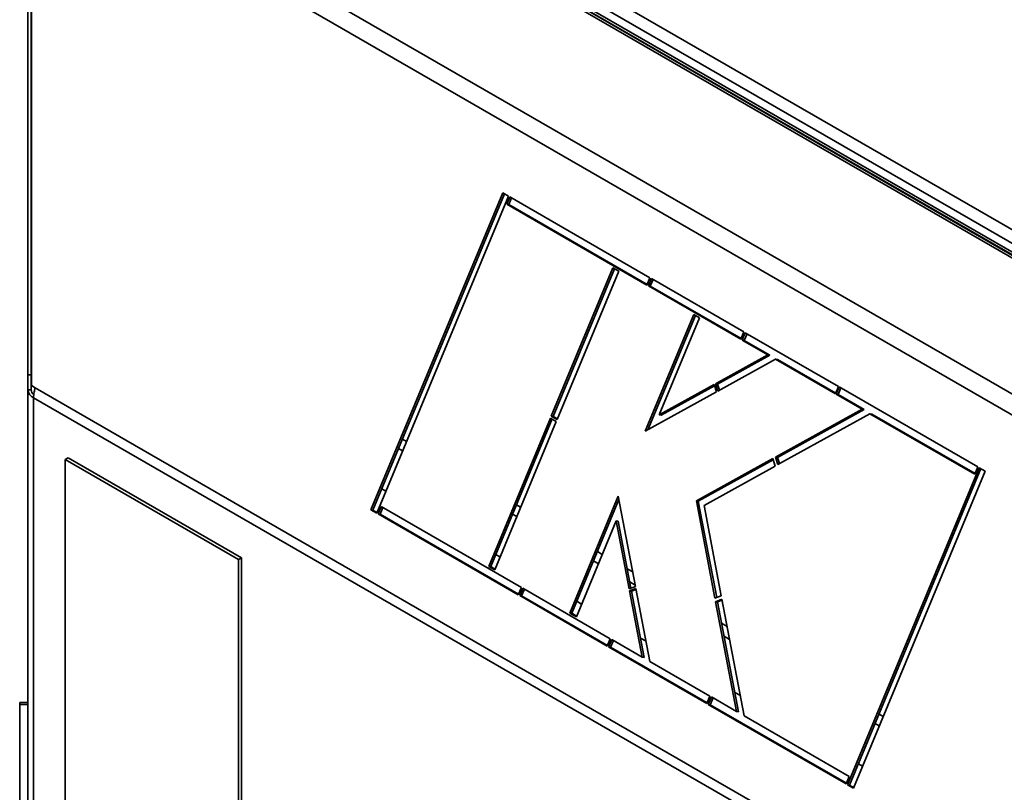
# Model space of a CAD drawing. Units: millimetres. Extents: x 0 to 420, y 0 to 297.
# Drawn here: x 329 to 343, y 77 to 88 of the extents above; entities that cross this region are included whole.
import ezdxf

# ---------------------------------------------------------------- set-up
doc = ezdxf.new("R2010")
doc.units = ezdxf.units.MM

msp = doc.modelspace()

# ---------------------------------------------------------------- linework, layer by layer
at = {"color": 7, "linetype": 'Continuous', "lineweight": 35}
for p, q in [((331.19717, 91.63055), (352.3875, 79.39764)), ((352.30223, 79.24995), (331.1119, 91.48286)), ((352.19286, 79.10035), (330.8143, 91.44193)), ((352.21391, 79.12758), (330.90967, 91.42626)), ((352.03864, 79.27486), (331.19978, 91.30487)), ((352.00536, 79.25565), (331.16651, 91.28566)), ((350.49387, 78.11955), (329.11531, 90.46113)), ((328.98224, 90.24886), (328.98224, 82.63417)), ((329.0293, 90.24886), (329.0293, 82.63417)), ((329.03401, 90.20926), (329.03401, 82.47948)), ((350.24162, 77.96637), (329.03401, 90.20926)), ((335.81874, 85.25952), (333.92203, 80.69068)), ((335.84287, 85.2456), (333.95018, 80.68644)), ((334.00522, 80.64266), (335.90193, 85.2115)), ((335.90193, 85.2115), (335.81874, 85.25952)), ((335.92272, 85.19949), (335.87836, 85.09262)), ((335.87836, 85.09262), (337.89569, 83.92804)), ((335.90651, 85.08838), (335.87836, 85.09262)), ((335.94685, 85.18557), (335.90651, 85.08838)), ((335.90651, 85.08838), (337.89971, 83.93772)), ((337.94006, 84.03491), (335.92272, 85.19949)), ((337.40626, 84.17746), (336.51891, 82.03999)), ((337.43039, 84.16353), (336.54706, 82.03574)), ((336.6021, 81.99196), (337.48945, 84.12943)), ((337.48945, 84.12943), (337.40626, 84.17746)), ((337.89569, 83.92804), (337.94006, 84.03491)), ((337.96086, 84.02291), (337.91649, 83.91603)), ((337.98498, 84.00898), (337.94464, 83.91179)), ((339.29188, 83.25452), (337.96086, 84.02291)), ((337.91649, 83.91603), (339.24751, 83.14765)), ((337.94464, 83.91179), (337.91649, 83.91603)), ((337.94464, 83.91179), (339.25153, 83.15733)), ((338.57091, 83.50512), (337.87212, 81.82186)), ((338.6541, 83.4571), (338.57091, 83.50512)), ((338.59504, 83.49119), (337.91095, 81.84336)), ((338.07339, 82.05828), (338.6541, 83.4571)), ((339.24751, 83.14765), (339.29188, 83.25452)), ((339.31268, 83.24252), (339.26831, 83.13564)), ((339.33681, 83.22859), (339.29646, 83.1314)), ((340.65531, 82.46743), (339.31268, 83.24252)), ((339.26831, 83.13564), (339.63611, 82.92332)), ((339.29646, 83.1314), (339.26831, 83.13564)), ((339.29646, 83.1314), (339.66426, 82.91907)), ((339.63611, 82.92332), (338.88446, 82.50724)), ((339.66426, 82.91907), (338.9126, 82.503)), ((338.91785, 82.40072), (339.74665, 82.8595)), ((339.66426, 82.91907), (339.63611, 82.92332)), ((339.74665, 82.8595), (340.61094, 82.36056)), ((339.7748, 82.85526), (339.74665, 82.8595)), ((339.7748, 82.85526), (340.61496, 82.37024)), ((328.98224, 82.63417), (329.0293, 82.63417)), ((328.98224, 82.63417), (328.98224, 82.41953)), ((329.0293, 82.63417), (329.0293, 82.41953)), ((329.0293, 82.41953), (328.98224, 82.41953)), ((328.98224, 35.6609), (328.98224, 82.41953)), ((329.03401, 82.47948), (329.08858, 82.44798)), ((345.0099, 73.25679), (329.08858, 82.44798)), ((337.87212, 81.82186), (338.8958, 82.38852)), ((338.86241, 82.49504), (338.07339, 82.05828)), ((338.86771, 82.47815), (338.10154, 82.05403)), ((338.8958, 82.38852), (338.86241, 82.49504)), ((338.88446, 82.50724), (338.91785, 82.40072)), ((338.9126, 82.503), (338.88446, 82.50724)), ((338.9126, 82.503), (338.9407, 82.41337)), ((340.61094, 82.36056), (340.65531, 82.46743)), ((340.6645, 82.46213), (340.62013, 82.35525)), ((340.68863, 82.4482), (340.64828, 82.35101)), ((342.66104, 81.30955), (340.6645, 82.46213)), ((344.97381, 73.12113), (329.0639, 82.30572)), ((329.0639, 82.30572), (329.0639, 35.6345)), ((340.62013, 82.35525), (340.99448, 82.13914)), ((340.64828, 82.35101), (340.62013, 82.35525)), ((340.64828, 82.35101), (341.02263, 82.1349)), ((340.99448, 82.13914), (339.74908, 81.44975)), ((341.02263, 82.1349), (339.77723, 81.44551)), ((341.02263, 82.1349), (340.99448, 82.13914)), ((336.50782, 82.01327), (335.62047, 79.8758)), ((336.53195, 81.99934), (335.64862, 79.87155)), ((335.70366, 79.82777), (336.59101, 81.96524)), ((336.59101, 81.96524), (336.50782, 82.01327)), ((336.51891, 82.03999), (336.6021, 81.99196)), ((336.54706, 82.03574), (336.51891, 82.03999)), ((336.54706, 82.03574), (336.60612, 82.00165)), ((338.10154, 82.05403), (338.07339, 82.05828)), ((339.78247, 81.34323), (341.10502, 82.07533)), ((341.10502, 82.07533), (342.61667, 81.20268)), ((341.13317, 82.07109), (341.10502, 82.07533)), ((341.13317, 82.07109), (342.62069, 81.21236)), ((334.37513, 81.71009), (334.4342, 81.67599)), ((334.31892, 81.57468), (334.37798, 81.54059)), ((329.56304, 81.44119), (329.52144, 81.41718)), ((329.52144, 81.41718), (329.52144, 71.81082)), ((332.01712, 79.97646), (329.52144, 81.41718)), ((332.05871, 80.00047), (329.56304, 81.44119)), ((339.70952, 81.42785), (338.60739, 80.81777)), ((339.71481, 81.41096), (338.63554, 80.81353)), ((339.74291, 81.32134), (339.70952, 81.42785)), ((339.74908, 81.44975), (339.78247, 81.34323)), ((339.77723, 81.44551), (339.74908, 81.44975)), ((339.77723, 81.44551), (339.80532, 81.35588)), ((338.71793, 80.75396), (339.74291, 81.32134)), ((342.68183, 81.29754), (340.78512, 76.7287)), ((342.70596, 81.28361), (340.81327, 76.72446)), ((340.86831, 76.68068), (342.76502, 81.24952)), ((342.61667, 81.20268), (342.66104, 81.30955)), ((342.76502, 81.24952), (342.68183, 81.29754)), ((334.07769, 80.99359), (334.13675, 80.95949)), ((337.48391, 80.88672), (336.78512, 79.20346)), ((337.49333, 80.83737), (336.81327, 79.19922)), ((337.73225, 79.58573), (337.48391, 80.88672)), ((338.60739, 80.81777), (338.87477, 79.41709)), ((338.63554, 80.81353), (338.60739, 80.81777)), ((338.63554, 80.81353), (338.90029, 79.42661)), ((333.92203, 80.69068), (334.00522, 80.64266)), ((333.95018, 80.68644), (333.92203, 80.69068)), ((333.95018, 80.68644), (334.00924, 80.65234)), ((334.07038, 80.73752), (334.02601, 80.63065)), ((334.09451, 80.7236), (334.05416, 80.62641)), ((336.08772, 79.57294), (334.07038, 80.73752)), ((336.01812, 80.76161), (336.07718, 80.72752)), ((338.96659, 79.45133), (338.71793, 80.75396)), ((334.02601, 80.63065), (336.04335, 79.46607)), ((334.05416, 80.62641), (334.02601, 80.63065)), ((334.05416, 80.62641), (336.04737, 79.47575)), ((335.96191, 80.62621), (336.02097, 80.59211)), ((336.87992, 79.14874), (337.45355, 80.53051)), ((337.45355, 80.53051), (337.64043, 79.5515)), ((337.48169, 80.52627), (337.45355, 80.53051)), ((337.48169, 80.52627), (337.66595, 79.56101)), ((332.05871, 80.00047), (332.01712, 79.97646)), ((332.01712, 70.3701), (332.01712, 79.97646)), ((332.05871, 70.39411), (332.05871, 80.00047)), ((335.72067, 80.04511), (335.77973, 80.01102)), ((337.18276, 80.08928), (337.25343, 80.04848)), ((335.62047, 79.8758), (335.70366, 79.82777)), ((335.64862, 79.87155), (335.62047, 79.8758)), ((335.64862, 79.87155), (335.70768, 79.83746)), ((337.12655, 79.95387), (337.19722, 79.91308)), ((337.61247, 79.84121), (337.69228, 79.79514)), ((336.04335, 79.46607), (336.08772, 79.57294)), ((336.10851, 79.56094), (336.06415, 79.45406)), ((336.13264, 79.54701), (336.09229, 79.44982)), ((337.36796, 78.83387), (336.10851, 79.56094)), ((337.64043, 79.5515), (337.73225, 79.58573)), ((337.7376, 79.55772), (337.64578, 79.52349)), ((337.64848, 79.65257), (337.72829, 79.6065)), ((337.74023, 79.54396), (337.67393, 79.51924)), ((337.93867, 78.50441), (337.7376, 79.55772)), ((336.06415, 79.45406), (337.32359, 78.727)), ((336.09229, 79.44982), (336.06415, 79.45406)), ((336.09229, 79.44982), (337.32761, 78.73669)), ((337.64578, 79.52349), (337.82813, 78.56822)), ((337.67393, 79.51924), (337.64578, 79.52349)), ((337.67393, 79.51924), (337.85628, 78.56398)), ((338.87477, 79.41709), (338.96659, 79.45133)), ((338.97619, 79.40105), (338.88437, 79.36682)), ((339.29705, 77.72023), (338.97619, 79.40105)), ((336.88532, 79.37278), (336.95599, 79.33198)), ((338.88437, 79.36682), (339.18651, 77.78405)), ((338.91252, 79.36257), (338.88437, 79.36682)), ((338.97882, 79.38729), (338.91252, 79.36257)), ((338.91252, 79.36257), (339.21466, 77.7798)), ((336.78512, 79.20346), (336.87992, 79.14874)), ((336.81327, 79.19922), (336.78512, 79.20346)), ((336.81327, 79.19922), (336.88394, 79.15842)), ((338.97084, 79.05704), (339.05066, 79.01097)), ((337.32359, 78.727), (337.36796, 78.83387)), ((337.80302, 78.843), (337.88283, 78.79692)), ((339.00685, 78.8684), (339.08667, 78.82232)), ((337.38876, 78.82187), (337.34439, 78.71499)), ((337.34439, 78.71499), (338.7586, 77.89859)), ((337.37254, 78.71075), (337.34439, 78.71499)), ((337.41288, 78.80794), (337.37254, 78.71075)), ((337.37254, 78.71075), (338.76262, 77.90827)), ((337.82813, 78.56822), (337.38876, 78.82187)), ((337.85628, 78.56398), (337.82813, 78.56822)), ((338.80297, 78.00546), (337.93867, 78.50441)), ((338.7586, 77.89859), (338.80297, 78.00546)), ((338.82377, 77.99345), (338.7794, 77.88658)), ((338.84789, 77.97953), (338.80755, 77.88234)), ((339.18651, 77.78405), (338.82377, 77.99345)), ((339.16139, 78.05883), (339.24121, 78.01275)), ((328.98224, 77.91554), (328.86459, 77.91554)), ((328.86459, 77.88317), (328.86459, 77.91554)), ((328.98224, 77.88317), (328.86459, 77.88317)), ((328.86459, 76.49868), (328.86459, 77.88317)), ((338.7794, 77.88658), (340.76433, 76.74071)), ((338.80755, 77.88234), (338.7794, 77.88658)), ((338.80755, 77.88234), (340.76835, 76.75039)), ((339.21466, 77.7798), (339.18651, 77.78405)), ((340.80869, 76.84758), (339.29705, 77.72023)), ((341.23823, 77.74811), (341.29729, 77.71401)), ((341.18202, 77.6127), (341.24108, 77.57861)), ((340.94078, 77.03161), (340.99984, 76.99751)), ((340.76433, 76.74071), (340.80869, 76.84758)), ((340.78512, 76.7287), (340.86831, 76.68068)), ((340.81327, 76.72446), (340.78512, 76.7287)), ((340.81327, 76.72446), (340.87233, 76.69036))]:
    msp.add_line(p, q, dxfattribs=at)
for centre, radius, start, end in [((329.12178, 82.43345), 0.14023, 185.694799, 245.625342), ((329.12902, 82.42466), 0.09985, 182.94256, 231.483915), ((329.39108, 82.3028), 0.32719, 165.491389, 179.489595)]:
    msp.add_arc(centre, radius, start, end, dxfattribs=at)
msp.add_ellipse((329.26968, 82.41456), major_axis=(0.1059, 0.25955), ratio=0.64904426, start_param=1.70488455, end_param=1.94083393, dxfattribs=at)

doc.saveas('drawing.dxf')
